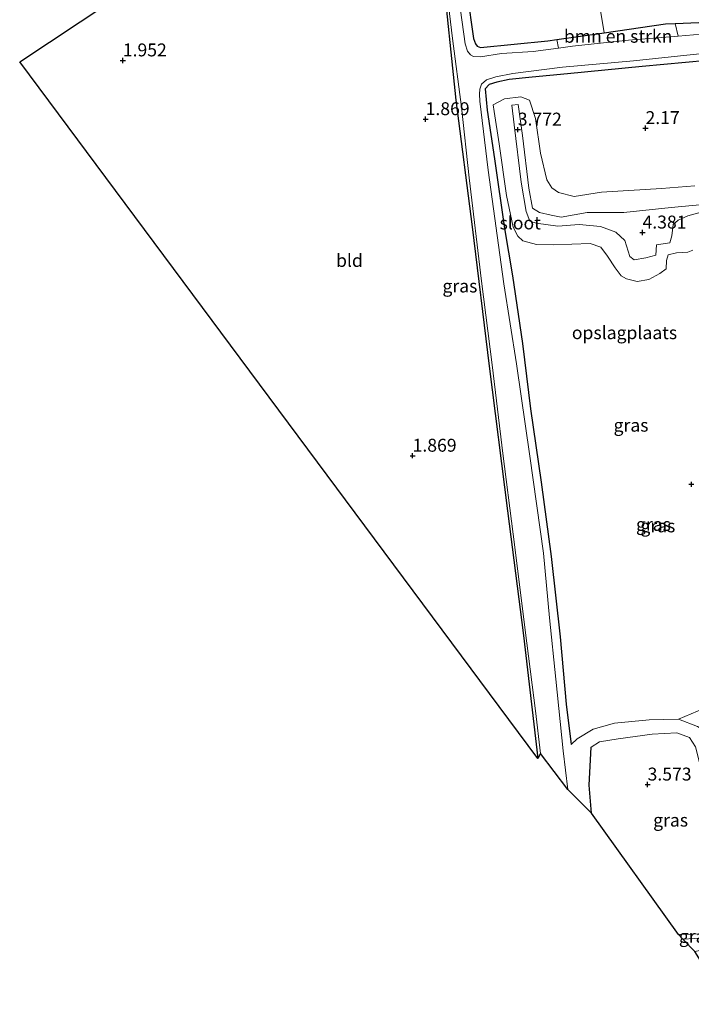
# Model space of a CAD drawing. Units: metres. Extents: x 205387 to 209296, y 609299 to 611517.
# Drawn here: x 208444 to 208574, y 609922 to 610112 of the extents above; entities that cross this region are included whole.
import ezdxf
from ezdxf.enums import TextEntityAlignment as Align

# ---------------------------------------------------------------- set-up
doc = ezdxf.new("R2010")
doc.units = ezdxf.units.M
doc.linetypes.add('IE-TERREINAFSCHEIDING', pattern=[10, 8, -2])
doc.layers.get('0').update_dxf_attribs({"lineweight": 25})
for name, color, linetype, lineweight in [('B-ME-GR-BOMENSTRUIKEN-GV-B6', 93, 'Continuous', 18), ('B-ME-GW-HOOGTEPUNT-S-B1', 10, 'Continuous', 25), ('B-ME-GW-INSTEEKWATERGANG-L-B1', 10, 'Continuous', 25), ('B-ME-GW-KRUINLIJN-L-B1', 93, 'Continuous', 18), ('B-ME-GW-TEENLIJN-L-B1', 93, 'Continuous', 18), ('B-ME-IE-GRASLAND-GV-B6', 93, 'Continuous', 18), ('B-ME-IE-GRONDWERKLIJN-GROND_INGERICHT-GV-B6', 253, 'Continuous', 18), ('B-ME-IE-TERREINAFSCHEIDING-RASTERHEKWERK-L-B1', 8, 'IE-TERREINAFSCHEIDING', 18), ('B-ME-KG-KADASTRAAL-OPNAMEDTMGRENS-L-B1', 10, 'Continuous', 25), ('B-ME-OG-WATER-GV-B6', 153, 'Continuous', 18)]:
    doc.layers.add(name, color=color, linetype=linetype, lineweight=lineweight)
doc.styles.add('NLCS-ISO', font='NLCS-ISO.TTF')

# ---------------------------------------------------------------- blocks, each defined once
blk = doc.blocks.new('hoogtepunt')
for p, q in [((-0.5, 0), (0.5, 0)), ((0, 0.5), (0, -0.5))]:
    blk.add_line(p, q)

msp = doc.modelspace()

# ---------------------------------------------------------------- linework, layer by layer
at = {"layer": 'B-ME-GR-BOMENSTRUIKEN-GV-B6'}
msp.add_polyline3d([(208557.072, 610109.788, 2.169), (208568.94, 610111.5, 2.31), (208570.824, 610111.59, 2.326), (208571.388, 610109.157, 0.8), (208561.8, 610108.368, 0.8), (208550.9, 610107.201, 0.8), (208548.223, 610106.843, 0.8), (208547.891, 610108.463, 2.061), (208557.072, 610109.788, 2.169)], dxfattribs=at)
at = {"layer": 'B-ME-GW-INSTEEKWATERGANG-L-B1'}
for points in [[(208513.619, 610150.43, 1.678), (208519.412, 610151.386, 1.613), (208521.886, 610151.213, 1.613), (208522.429, 610150.332, 1.613), (208522.904, 610147.31, 1.613), (208523.41, 610140.502, 1.548), (208525.659, 610122.209, 1.506), (208528.294, 610096.731, 1.627), (208531.52, 610072.188, 1.664), (208534.787, 610045.241, 1.664), (208538.34, 610017.19, 1.613), (208541.421, 609993.1, 1.646), (208544.182, 609969.246, 1.706)], [(208530.537, 610117.385, 2.101), (208531.746, 610108.659, 1.975), (208532.152, 610107.666, 1.975), (208532.448, 610107.203, 1.975), (208533.074, 610106.967, 1.975), (208546.137, 610108.21, 2.04), (208547.891, 610108.463, 2.061), (208557.072, 610109.788, 2.169), (208568.94, 610111.5, 2.31), (208570.824, 610111.59, 2.326), (208575.391, 610111.81, 2.365), (208588.379, 610113.333, 2.365)], [(208577.035, 610104.424, 2.082), (208564.447, 610103.273, 1.92), (208549.99, 610101.853, 1.776), (208543.094, 610101.184, 1.785), (208538.656, 610100.717, 1.79), (208536.288, 610100.2, 1.79), (208534.797, 610099.779, 1.79), (208533.98, 610098.908, 1.79), (208534.388, 610094.807, 1.799), (208535.821, 610085.404, 1.934), (208537.786, 610071.881, 1.934), (208539.328, 610062.721, 1.873), (208541.266, 610049.6, 1.766), (208542.767, 610037, 1.85), (208544.88, 610022.778, 1.91), (208546.768, 610008.367, 1.961), (208548.566, 609992.815, 1.947), (208549.68, 609979.754, 1.869), (208550.674, 609971.95, 1.957)], [(208554.628, 609958.682, 3.299), (208554.181, 609964.1, 3.285), (208554.57, 609971.472, 3.698)]]:
    msp.add_polyline3d(points, dxfattribs=at)
at = {"layer": 'B-ME-GW-KRUINLIJN-L-B1'}
for points in [[(208578, 610075.629, 4.162), (208573.275, 610074.332, 4.13), (208571.418, 610073.5, 4.186), (208570.431, 610072.664, 4.297), (208570.194, 610070.495, 4.316), (208569.783, 610069.146, 4.316), (208567.184, 610068.7, 4.409), (208567.103, 610066.71, 4.409), (208565.143, 610066.189, 4.409), (208562.869, 610065.794, 4.367), (208562.053, 610066.484, 4.367), (208561.052, 610069.544, 4.399), (208559.348, 610071.166, 4.399), (208556.332, 610072.29, 4.399), (208552.232, 610072.692, 4.376), (208548.083, 610072.341, 4.283), (208543.911, 610072.95, 4.051), (208542.68, 610073.286, 3.958), (208541.97, 610075.165, 3.893), (208540.977, 610080.837, 3.907), (208539.625, 610091.964, 3.856), (208539.163, 610095.748, 3.721), (208540.379, 610095.886, 3.721), (208541.264, 610089.891, 3.81), (208542.468, 610079.682, 3.94), (208543.208, 610075.85, 3.93), (208544.538, 610074.974, 3.963), (208546.788, 610074.48, 4.084), (208548.715, 610074.109, 4.404), (208553.757, 610074.994, 4.376), (208560.865, 610074.97, 4.362), (208570.048, 610075.935, 4.311), (208579.036, 610076.829, 4.2)], [(208554.57, 609971.472, 3.698), (208556.19, 609972.476, 3.633), (208559.79, 609973.061, 3.522), (208566.351, 609973.955, 3.438), (208571.115, 609974.248, 3.438), (208573.567, 609973.347, 3.438), (208574.791, 609971.492, 3.433), (208576.033, 609966.396, 3.331), (208580.356, 609957.602, 3.35), (208582.466, 609954.276, 3.234)]]:
    msp.add_polyline3d(points, dxfattribs=at)
at = {"layer": 'B-ME-GW-TEENLIJN-L-B1'}
for points in [[(208582.466, 609954.276, 3.234), (208582.358, 609959.923, 2.848), (208581.267, 609966.453, 2.533), (208578.236, 609972.442, 2.449), (208576.422, 609974.618, 2.444), (208575.155, 609975.471, 2.444), (208571.444, 609976.878, 2.444)], [(208578.389, 609935.373, 3.842), (208576.825, 609934.544, 3.823), (208572.335, 609934.31, 3.763)]]:
    msp.add_polyline3d(points, dxfattribs=at)
at = {"layer": 'B-ME-IE-GRASLAND-GV-B6'}
for points in [[(208530.537, 610117.385, 2.101), (208531.746, 610108.659, 1.975), (208532.152, 610107.666, 1.975), (208532.448, 610107.203, 1.975), (208533.074, 610106.967, 1.975), (208546.137, 610108.21, 2.04), (208547.891, 610108.463, 2.061), (208548.223, 610106.843, 0.8), (208543.339, 610106.191, 0.8), (208537.176, 610105.758, 0.8), (208533.115, 610105.109, 0.8), (208531.78, 610105.172, 0.8), (208531.171, 610105.495, 0.8), (208530.581, 610106.237, 0.8), (208530.145, 610107.676, 0.8), (208527.642, 610125.867, 0.8)], [(208544.761, 609970.212, 0.8), (208544.182, 609969.246, 1.706), (208541.421, 609993.1, 1.646), (208538.34, 610017.19, 1.613), (208534.787, 610045.241, 1.664), (208531.52, 610072.188, 1.664), (208528.294, 610096.731, 1.627), (208525.659, 610122.209, 1.506)], [(208526.013, 610122.737, 0.8), (208527.685, 610108.697, 0.8), (208529.43, 610095.417, 0.8), (208530.929, 610081.718, 0.8), (208533.278, 610061.684, 0.8), (208535.374, 610045.509, 0.8), (208537.458, 610028.353, 0.8), (208539.434, 610012.731, 0.8), (208542.097, 609991.624, 0.8), (208543.758, 609978.489, 0.8), (208544.761, 609970.212, 0.8)], [(208577.372, 610109.649, 0.8), (208571.388, 610109.157, 0.8), (208570.824, 610111.59, 2.326), (208575.391, 610111.81, 2.365)], [(208574.791, 609971.492, 3.433), (208573.567, 609973.347, 3.438), (208571.115, 609974.248, 3.438), (208566.351, 609973.955, 3.438), (208559.79, 609973.061, 3.522), (208556.19, 609972.476, 3.633), (208554.57, 609971.472, 3.698), (208554.181, 609964.1, 3.285), (208554.628, 609958.682, 3.299), (208550.008, 609963.229, 0.8), (208549.128, 609970.73, 0.8), (208547.681, 609984.63, 0.8), (208546.503, 609996.522, 0.8), (208545.29, 610009.052, 0.8), (208542.663, 610027.816, 0.8), (208540.097, 610045.678, 0.8), (208537.645, 610061.162, 0.8), (208534.561, 610083.188, 0.8), (208532.987, 610096.566, 0.8), (208532.889, 610097.909, 0.8), (208532.956, 610098.848, 0.8), (208533.304, 610099.869, 0.8), (208534.279, 610100.666, 0.8), (208536.057, 610101.237, 0.8), (208539.353, 610101.921, 0.8), (208548.989, 610103.134, 0.8), (208562.764, 610104.39, 0.8), (208575.517, 610105.686, 0.8)], [(208577.035, 610104.424, 2.082), (208564.447, 610103.273, 1.92), (208549.99, 610101.853, 1.776), (208543.094, 610101.184, 1.785), (208538.656, 610100.717, 1.79), (208536.288, 610100.2, 1.79), (208534.797, 610099.779, 1.79), (208533.98, 610098.908, 1.79), (208534.388, 610094.807, 1.799), (208535.821, 610085.404, 1.934), (208537.786, 610071.881, 1.934), (208539.328, 610062.721, 1.873), (208541.266, 610049.6, 1.766), (208542.767, 610037, 1.85), (208544.88, 610022.778, 1.91), (208546.768, 610008.367, 1.961), (208548.566, 609992.815, 1.947), (208549.68, 609979.754, 1.869), (208550.674, 609971.95, 1.957), (208551.813, 609973.088, 2.054), (208554.908, 609974.964, 2.217), (208559.085, 609976.104, 2.444), (208565.805, 609976.776, 2.444), (208571.444, 609976.878, 2.444)], [(208574.238, 610067.718, 2.31), (208573.245, 610067.295, 2.259), (208571.086, 610067.152, 2.259), (208569.491, 610066.785, 2.259), (208569.153, 610065.674, 2.259), (208569.079, 610064.088, 2.259), (208567.879, 610063.165, 2.259), (208565.697, 610062.046, 2.198), (208563.436, 610061.603, 2.152), (208561.383, 610062.168, 2.152), (208560.333, 610062.72, 2.115), (208559.212, 610064.288, 2.115), (208557.708, 610066.56, 2.115), (208556.447, 610068.279, 2.115), (208554.378, 610068.982, 2.115), (208547.238, 610068.699, 2.031), (208543.954, 610068.787, 2.082), (208541.333, 610069.533, 2.064), (208540.354, 610070.426, 2.064), (208539.427, 610072.138, 2.054), (208538.149, 610078.258, 1.971), (208536.693, 610088.268, 1.961), (208535.737, 610094.523, 1.947), (208535.535, 610095.864, 1.947), (208537.749, 610096.995, 2.045), (208540.887, 610097.4, 2.073), (208542.583, 610096.755, 1.975)], [(208578, 610075.629, 4.162), (208573.275, 610074.332, 4.13), (208571.418, 610073.5, 4.186), (208570.431, 610072.664, 4.297), (208570.194, 610070.495, 4.316), (208569.783, 610069.146, 4.316), (208567.184, 610068.7, 4.409), (208567.103, 610066.71, 4.409), (208565.143, 610066.189, 4.409), (208562.869, 610065.794, 4.367), (208562.053, 610066.484, 4.367), (208561.052, 610069.544, 4.399), (208559.348, 610071.166, 4.399), (208556.332, 610072.29, 4.399), (208552.232, 610072.692, 4.376), (208548.083, 610072.341, 4.283), (208543.911, 610072.95, 4.051), (208542.68, 610073.286, 3.958), (208541.97, 610075.165, 3.893), (208540.977, 610080.837, 3.907), (208539.625, 610091.964, 3.856), (208539.163, 610095.748, 3.721), (208540.379, 610095.886, 3.721), (208541.264, 610089.891, 3.81), (208542.468, 610079.682, 3.94), (208543.208, 610075.85, 3.93), (208544.538, 610074.974, 3.963), (208546.788, 610074.48, 4.084), (208548.715, 610074.109, 4.404), (208553.757, 610074.994, 4.376), (208560.865, 610074.97, 4.362), (208570.048, 610075.935, 4.311), (208579.036, 610076.829, 4.2)], [(208579.036, 610076.829, 4.2), (208570.048, 610075.935, 4.311), (208560.865, 610074.97, 4.362), (208553.757, 610074.994, 4.376), (208548.715, 610074.109, 4.404), (208546.788, 610074.48, 4.084), (208544.538, 610074.974, 3.963), (208543.208, 610075.85, 3.93), (208542.468, 610079.682, 3.94), (208541.264, 610089.891, 3.81), (208540.379, 610095.886, 3.721), (208539.163, 610095.748, 3.721), (208539.625, 610091.964, 3.856), (208540.977, 610080.837, 3.907), (208541.97, 610075.165, 3.893), (208542.68, 610073.286, 3.958), (208543.911, 610072.95, 4.051)], [(208542.583, 610096.755, 1.975), (208543.772, 610093.215, 1.929), (208544.702, 610086.45, 1.98), (208545.96, 610081.303, 1.98), (208546.898, 610079.755, 1.98), (208548.208, 610078.836, 1.98), (208551.251, 610078.113, 1.98), (208556.543, 610078.918, 2.184), (208568.176, 610079.634, 2.416), (208574.623, 610080.143, 2.514)], [(208543.911, 610072.95, 4.051), (208548.083, 610072.341, 4.283), (208552.232, 610072.692, 4.376), (208556.332, 610072.29, 4.399), (208559.348, 610071.166, 4.399), (208561.052, 610069.544, 4.399), (208562.053, 610066.484, 4.367), (208562.869, 610065.794, 4.367), (208565.143, 610066.189, 4.409), (208567.103, 610066.71, 4.409), (208567.184, 610068.7, 4.409), (208569.783, 610069.146, 4.316), (208570.194, 610070.495, 4.316), (208570.431, 610072.664, 4.297), (208571.418, 610073.5, 4.186), (208573.275, 610074.332, 4.13), (208578, 610075.629, 4.162)], [(208571.444, 609976.878, 2.444), (208577.626, 609979.462, 2.458)], [(208575.155, 609975.471, 2.444), (208571.444, 609976.878, 2.444)], [(208571.444, 609976.878, 2.444), (208575.155, 609975.471, 2.444)], [(208578.389, 609935.373, 3.842), (208571.444, 609935.193, 3.68), (208554.628, 609958.682, 3.299), (208554.181, 609964.1, 3.285), (208554.57, 609971.472, 3.698), (208556.19, 609972.476, 3.633), (208559.79, 609973.061, 3.522), (208566.351, 609973.955, 3.438), (208571.115, 609974.248, 3.438), (208573.567, 609973.347, 3.438), (208574.791, 609971.492, 3.433)], [(208572.335, 609934.31, 3.763), (208571.444, 609935.193, 3.68), (208578.389, 609935.373, 3.842), (208576.825, 609934.544, 3.823), (208572.335, 609934.31, 3.763)], [(208574.602, 609931.881, 4.683), (208572.335, 609934.31, 3.763), (208576.825, 609934.544, 3.823), (208578.389, 609935.373, 3.842), (208582.548, 609935.418, 4.823), (208582.497, 609935.265, 4.831), (208581.401, 609934.021, 4.864), (208578.347, 609932.637, 4.785), (208574.602, 609931.881, 4.683)]]:
    msp.add_polyline3d(points, dxfattribs=at)
at = {"layer": 'B-ME-IE-GRONDWERKLIJN-GROND_INGERICHT-GV-B6'}
for points in [[(208544.182, 609969.246, 1.706), (208443.827, 610104.169, 1.957), (208513.619, 610150.43, 1.678), (208519.412, 610151.386, 1.613), (208521.886, 610151.213, 1.613), (208522.429, 610150.332, 1.613), (208522.904, 610147.31, 1.613), (208523.41, 610140.502, 1.548), (208525.659, 610122.209, 1.506), (208528.294, 610096.731, 1.627), (208531.52, 610072.188, 1.664), (208534.787, 610045.241, 1.664), (208538.34, 610017.19, 1.613), (208541.421, 609993.1, 1.646), (208544.182, 609969.246, 1.706)], [(208590.239, 610128.659, 2.249), (208590.555, 610126.009, 2.249), (208591.164, 610113.395, 2.542), (208589.349, 610113.294, 2.389), (208588.379, 610113.333, 2.365), (208575.391, 610111.81, 2.365), (208570.824, 610111.59, 2.326), (208568.94, 610111.5, 2.31), (208557.072, 610109.788, 2.169), (208554.605, 610124.639, 2.31), (208590.313, 610131.493, 2.087), (208590.239, 610128.659, 2.249)], [(208554.605, 610124.639, 2.31), (208557.072, 610109.788, 2.169), (208547.891, 610108.463, 2.061), (208546.137, 610108.21, 2.04), (208533.074, 610106.967, 1.975), (208532.448, 610107.203, 1.975), (208532.152, 610107.666, 1.975), (208531.746, 610108.659, 1.975), (208530.537, 610117.385, 2.101)], [(208577.626, 609979.462, 2.458), (208571.444, 609976.878, 2.444), (208565.805, 609976.776, 2.444), (208559.085, 609976.104, 2.444), (208554.908, 609974.964, 2.217), (208551.813, 609973.088, 2.054), (208550.674, 609971.95, 1.957), (208549.68, 609979.754, 1.869), (208548.566, 609992.815, 1.947), (208546.768, 610008.367, 1.961), (208544.88, 610022.778, 1.91), (208542.767, 610037, 1.85), (208541.266, 610049.6, 1.766), (208539.328, 610062.721, 1.873), (208537.786, 610071.881, 1.934), (208535.821, 610085.404, 1.934), (208534.388, 610094.807, 1.799), (208533.98, 610098.908, 1.79), (208534.797, 610099.779, 1.79), (208536.288, 610100.2, 1.79), (208538.656, 610100.717, 1.79), (208543.094, 610101.184, 1.785), (208549.99, 610101.853, 1.776), (208564.447, 610103.273, 1.92), (208577.035, 610104.424, 2.082)], [(208574.623, 610080.143, 2.514), (208568.176, 610079.634, 2.416), (208556.543, 610078.918, 2.184), (208551.251, 610078.113, 1.98), (208548.208, 610078.836, 1.98), (208546.898, 610079.755, 1.98), (208545.96, 610081.303, 1.98), (208544.702, 610086.45, 1.98), (208543.772, 610093.215, 1.929), (208542.583, 610096.755, 1.975), (208540.887, 610097.4, 2.073), (208537.749, 610096.995, 2.045), (208535.535, 610095.864, 1.947), (208535.737, 610094.523, 1.947), (208536.693, 610088.268, 1.961), (208538.149, 610078.258, 1.971), (208539.427, 610072.138, 2.054), (208540.354, 610070.426, 2.064), (208541.333, 610069.533, 2.064), (208543.954, 610068.787, 2.082), (208547.238, 610068.699, 2.031), (208554.378, 610068.982, 2.115), (208556.447, 610068.279, 2.115), (208557.708, 610066.56, 2.115), (208559.212, 610064.288, 2.115), (208560.333, 610062.72, 2.115), (208561.383, 610062.168, 2.152), (208563.436, 610061.603, 2.152), (208565.697, 610062.046, 2.198), (208567.879, 610063.165, 2.259), (208569.079, 610064.088, 2.259), (208569.153, 610065.674, 2.259), (208569.491, 610066.785, 2.259), (208571.086, 610067.152, 2.259), (208573.245, 610067.295, 2.259), (208574.238, 610067.718, 2.31)]]:
    msp.add_polyline3d(points, dxfattribs=at)
at = {"layer": 'B-ME-IE-TERREINAFSCHEIDING-RASTERHEKWERK-L-B1'}
msp.add_polyline3d([(208583.191, 609935.623, 4.813), (208582.548, 609935.418, 4.823), (208578.389, 609935.373, 3.842), (208571.444, 609935.193, 3.68)], dxfattribs=at)
at = {"layer": 'B-ME-KG-KADASTRAAL-OPNAMEDTMGRENS-L-B1'}
msp.add_polyline3d([(208580.907, 609921.665, 6.252), (208580.199, 609922.371, 6.229), (208578.111, 609925.91, 4.98), (208577.895, 609926.582, 4.91), (208576.072, 609929.606, 4.845), (208574.602, 609931.881, 4.683), (208572.335, 609934.31, 3.763), (208571.444, 609935.193, 3.68), (208554.628, 609958.682, 3.299), (208550.008, 609963.229, 0.8), (208544.761, 609970.212, 0.8), (208544.182, 609969.246, 1.706), (208443.827, 610104.169, 1.957), (208513.619, 610150.43, 1.678)], dxfattribs=at)
at = {"layer": 'B-ME-OG-WATER-GV-B6'}
for points in [[(208527.642, 610125.867, 0.8), (208530.145, 610107.676, 0.8), (208530.581, 610106.237, 0.8), (208531.171, 610105.495, 0.8), (208531.78, 610105.172, 0.8), (208533.115, 610105.109, 0.8), (208537.176, 610105.758, 0.8), (208543.339, 610106.191, 0.8), (208548.223, 610106.843, 0.8), (208550.9, 610107.201, 0.8), (208561.8, 610108.368, 0.8), (208571.388, 610109.157, 0.8), (208577.372, 610109.649, 0.8)], [(208550.008, 609963.229, 0.8), (208544.761, 609970.212, 0.8), (208543.758, 609978.489, 0.8), (208542.097, 609991.624, 0.8), (208539.434, 610012.731, 0.8), (208537.458, 610028.353, 0.8), (208535.374, 610045.509, 0.8), (208533.278, 610061.684, 0.8), (208530.929, 610081.718, 0.8), (208529.43, 610095.417, 0.8), (208527.685, 610108.697, 0.8), (208526.013, 610122.737, 0.8)], [(208575.517, 610105.686, 0.8), (208562.764, 610104.39, 0.8), (208548.989, 610103.134, 0.8), (208539.353, 610101.921, 0.8), (208536.057, 610101.237, 0.8), (208534.279, 610100.666, 0.8), (208533.304, 610099.869, 0.8), (208532.956, 610098.848, 0.8), (208532.889, 610097.909, 0.8), (208532.987, 610096.566, 0.8), (208534.561, 610083.188, 0.8), (208537.645, 610061.162, 0.8), (208540.097, 610045.678, 0.8), (208542.663, 610027.816, 0.8), (208545.29, 610009.052, 0.8), (208546.503, 609996.522, 0.8), (208547.681, 609984.63, 0.8), (208549.128, 609970.73, 0.8), (208550.008, 609963.229, 0.8)]]:
    msp.add_polyline3d(points, dxfattribs=at)

# ---------------------------------------------------------------- block references
at = {"layer": 'B-ME-GW-HOOGTEPUNT-S-B1', "rotation": 90}
for p in [(208463.81, 610104.44, 1.952), (208463.81, 610104.44, 1.952), (208522.478, 610093.06, 1.869), (208522.478, 610093.06, 1.869), (208565.077, 610091.333, 2.17), (208565.077, 610091.333, 2.17), (208540.334, 610091.045, 3.772), (208540.334, 610091.045, 3.772), (208564.495, 610071.106, 4.381), (208564.495, 610071.106, 4.381), (208519.953, 610027.889, 1.869), (208519.953, 610027.889, 1.869), (208573.953, 610022.361, 2.375), (208573.953, 610022.361, 2.375), (208565.479, 609964.215, 3.573), (208565.479, 609964.215, 3.573)]:
    msp.add_blockref('hoogtepunt', p, dxfattribs=at)

# ---------------------------------------------------------------- texts
at = {"layer": 'B-ME-GR-BOMENSTRUIKEN-GV-B6', "ltscale": 0.2, "style": 'NLCS-ISO'}
msp.add_text('bmn en strkn', height=2.5, dxfattribs=at).set_placement((208559.766, 610109.1172), align=Align.MIDDLE_CENTER)
at = {"layer": 'B-ME-GW-HOOGTEPUNT-S-B1', "ltscale": 0.2, "style": 'NLCS-ISO'}
for s, p in [('1.952', (208463.81, 610104.44, 1.952)), ('1.952', (208463.81, 610104.44, 1.952)), ('1.869', (208522.478, 610093.06, 1.869)), ('1.869', (208522.478, 610093.06, 1.869)), ('3.772', (208540.334, 610091.045, 3.772)), ('3.772', (208540.334, 610091.045, 3.772)), ('2.17', (208565.077, 610091.333, 2.17)), ('2.17', (208565.077, 610091.333, 2.17)), ('4.381', (208564.495, 610071.106, 4.381)), ('4.381', (208564.495, 610071.106, 4.381)), ('1.869', (208519.953, 610027.889, 1.869)), ('1.869', (208519.953, 610027.889, 1.869)), ('3.573', (208565.479, 609964.215, 3.573)), ('3.573', (208565.479, 609964.215, 3.573))]:
    msp.add_text(s, height=2.5, dxfattribs=at).set_placement(p, align=Align.BOTTOM_LEFT)
at = {"layer": 'B-ME-IE-GRASLAND-GV-B6', "ltscale": 0.2, "style": 'NLCS-ISO'}
for p in [(208529.1165, 610060.7575), (208562.268, 610033.8045), (208566.606, 610014.608), (208567.4645, 610014.3085), (208567.4645, 610014.3085), (208569.9385, 609957.3275), (208574.9165, 609934.8415)]:
    msp.add_text('gras', height=2.5, dxfattribs=at).set_placement(p, align=Align.MIDDLE_CENTER)
at = {"layer": 'B-ME-IE-GRONDWERKLIJN-GROND_INGERICHT-GV-B6', "ltscale": 0.2, "style": 'NLCS-ISO'}
for s, p in [('bld', (208507.7138, 610065.7044)), ('opslagplaats', (208560.9997, 610051.7186))]:
    msp.add_text(s, height=2.5, dxfattribs=at).set_placement(p, align=Align.MIDDLE_CENTER)
at = {"layer": 'B-ME-OG-WATER-GV-B6', "ltscale": 0.2, "style": 'NLCS-ISO'}
msp.add_text('sloot', height=2.5, dxfattribs=at).set_placement((208540.7967, 610072.9734), align=Align.MIDDLE_CENTER)

doc.saveas('drawing.dxf')
